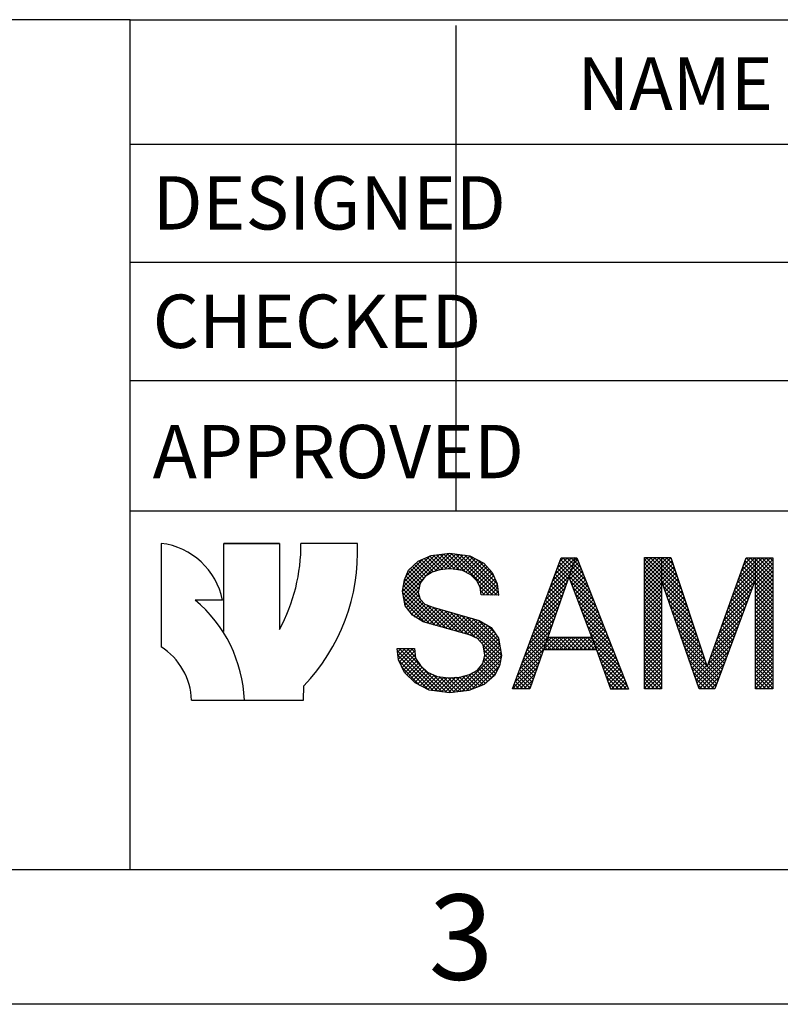
# Model space of a CAD drawing. Extents: x 1 to 3556, y 5 to 2508.
# Drawn here: x 2047 to 2342, y 5 to 386 of the extents above; entities that cross this region are included whole.
import ezdxf

# ---------------------------------------------------------------- set-up
doc = ezdxf.new("R2010")
doc.units = 0
doc.header["$LTSCALE"] = 15
doc.header["$MEASUREMENT"] = 0
doc.layers.get('0').update_dxf_attribs({"color": 3, "linetype": 'CONTINUOUS'})
for name, color, linetype in [('DIM', 2, 'CONTINUOUS'), ('LOGO', 5, 'CONTINUOUS'), ('NEEDLE', 2, 'CONTINUOUS'), ('THIN', 2, 'CONTINUOUS')]:
    doc.layers.add(name, color=color, linetype=linetype)
doc.styles.add('ROMANS', font='romans.shx')

# ---------------------------------------------------------------- blocks, each defined once
blk = doc.blocks.new('*X5')
at = {"color": 0}
for p, q in [((434.762, 22.165), (435.427, 22.83)), ((434.762, 22.342), (435.25, 22.83)), ((434.762, 22.519), (435.073, 22.83)), ((434.762, 22.696), (434.896, 22.83)), ((435.516, 22.159), (434.845, 22.83)), ((435.516, 22.336), (435.022, 22.83)), ((435.516, 22.512), (435.199, 22.83)), ((435.516, 22.689), (435.375, 22.83)), ((435.516, 22.566), (435.78, 22.83)), ((435.516, 22.743), (435.603, 22.83)), ((435.516, 22.389), (435.939, 22.811)), ((436.121, 22.261), (435.552, 22.83)), ((436.033, 22.525), (435.729, 22.83)), ((435.946, 22.79), (435.906, 22.83)), ((439.062, 22.223), (439.658, 22.819)), ((439.161, 22.498), (439.481, 22.819)), ((439.259, 22.773), (439.304, 22.819)), ((439.692, 22.403), (439.276, 22.819)), ((439.692, 22.579), (439.453, 22.819)), ((439.692, 22.756), (439.629, 22.819)), ((439.692, 22.145), (440.365, 22.819)), ((439.692, 22.322), (440.188, 22.819)), ((439.692, 22.499), (440.012, 22.819)), ((439.692, 22.676), (439.835, 22.819)), ((440.457, 21.991), (439.692, 22.756)), ((440.457, 22.168), (439.806, 22.819)), ((440.457, 22.344), (439.983, 22.819)), ((440.457, 22.521), (440.16, 22.819)), ((440.457, 22.698), (440.336, 22.819)), ((434.762, 21.988), (435.516, 22.743)), ((435.516, 21.982), (434.762, 22.736)), ((434.762, 21.812), (435.516, 22.566)), ((435.516, 21.805), (434.762, 22.559)), ((434.762, 21.635), (435.516, 22.389)), ((435.516, 21.628), (434.762, 22.382)), ((436.208, 21.997), (435.516, 22.689)), ((435.516, 22.212), (435.983, 22.679)), ((435.516, 22.035), (436.027, 22.546)), ((436.296, 21.733), (435.516, 22.512)), ((435.516, 21.859), (436.071, 22.413)), ((436.383, 21.468), (435.516, 22.336)), ((438.767, 21.398), (439.692, 22.322)), ((438.866, 21.673), (439.692, 22.499)), ((438.964, 21.948), (439.692, 22.676)), ((439.692, 21.872), (439.136, 22.428)), ((439.692, 22.049), (439.182, 22.558)), ((439.692, 22.226), (439.229, 22.689)), ((439.692, 21.968), (440.457, 22.734)), ((440.457, 21.814), (439.692, 22.579)), ((439.692, 21.792), (440.457, 22.557)), ((440.457, 21.637), (439.692, 22.403)), ((439.692, 21.615), (440.457, 22.38)), ((434.762, 21.458), (435.516, 22.212)), ((435.516, 21.452), (434.762, 22.206)), ((434.762, 21.281), (435.516, 22.035)), ((435.516, 21.275), (434.762, 22.029)), ((436.471, 21.204), (435.516, 22.159)), ((436.558, 20.94), (435.516, 21.982)), ((435.551, 21.717), (436.115, 22.28)), ((435.597, 21.586), (436.158, 22.147)), ((435.642, 21.454), (436.202, 22.015)), ((435.688, 21.323), (436.246, 21.882)), ((438.571, 20.847), (439.692, 21.968)), ((438.669, 21.123), (439.692, 22.145)), ((439.504, 21.353), (438.95, 21.907)), ((439.551, 21.482), (438.996, 22.037)), ((439.599, 21.611), (439.043, 22.168)), ((439.647, 21.74), (439.089, 22.298)), ((440.457, 21.46), (439.692, 22.226)), ((439.692, 21.438), (440.457, 22.203)), ((440.457, 21.284), (439.692, 22.049)), ((439.692, 21.261), (440.457, 22.027)), ((434.762, 21.105), (435.516, 21.859)), ((435.516, 21.098), (434.762, 21.852)), ((434.762, 20.928), (435.516, 21.682)), ((435.516, 20.921), (434.762, 21.675)), ((434.762, 20.751), (435.516, 21.505)), ((435.516, 20.745), (434.762, 21.499)), ((436.646, 20.675), (435.523, 21.799)), ((436.734, 20.411), (435.617, 21.528)), ((435.733, 21.192), (436.29, 21.749)), ((435.779, 21.061), (436.334, 21.616)), ((435.825, 20.93), (436.378, 21.483)), ((438.374, 20.297), (439.547, 21.47)), ((438.472, 20.572), (439.65, 21.75)), ((439.36, 20.966), (438.81, 21.517)), ((439.408, 21.095), (438.856, 21.647)), ((439.456, 21.224), (438.903, 21.777)), ((440.457, 21.107), (439.692, 21.872)), ((439.692, 21.085), (440.457, 21.85)), ((440.457, 20.93), (439.692, 21.695)), ((439.692, 20.908), (440.457, 21.673)), ((440.457, 20.753), (439.692, 21.519)), ((439.692, 20.731), (440.457, 21.496)), ((434.762, 20.574), (435.516, 21.328)), ((435.516, 20.568), (434.762, 21.322)), ((434.762, 20.397), (435.516, 21.152)), ((435.516, 20.391), (434.762, 21.145)), ((436.821, 20.147), (435.711, 21.257)), ((435.87, 20.798), (436.422, 21.351)), ((435.916, 20.667), (436.466, 21.218)), ((435.961, 20.536), (436.51, 21.085)), ((438.276, 20.022), (439.443, 21.189)), ((439.217, 20.579), (438.67, 21.126)), ((439.265, 20.708), (438.717, 21.256)), ((439.313, 20.837), (438.763, 21.386)), ((440.457, 20.577), (439.692, 21.342)), ((439.692, 20.554), (440.457, 21.32)), ((440.457, 20.4), (439.692, 21.165)), ((439.692, 20.377), (440.457, 21.143)), ((434.762, 20.221), (435.516, 20.975)), ((435.516, 20.214), (434.762, 20.968)), ((434.762, 20.044), (435.516, 20.798)), ((435.516, 20.037), (434.762, 20.792)), ((434.762, 19.867), (435.516, 20.621)), ((435.516, 19.861), (434.762, 20.615)), ((436.909, 19.882), (435.805, 20.986)), ((436.996, 19.618), (435.899, 20.715)), ((436.007, 20.405), (436.554, 20.952)), ((436.052, 20.274), (436.598, 20.819)), ((436.098, 20.142), (436.642, 20.687)), ((438.079, 19.472), (439.236, 20.628)), ((438.177, 19.747), (439.339, 20.909)), ((439.026, 20.063), (438.484, 20.605)), ((439.074, 20.192), (438.531, 20.735)), ((439.122, 20.321), (438.577, 20.865)), ((439.17, 20.45), (438.624, 20.996)), ((440.457, 20.223), (439.692, 20.988)), ((439.692, 20.201), (440.457, 20.966)), ((440.457, 20.046), (439.692, 20.812)), ((439.692, 20.024), (440.457, 20.789)), ((440.457, 19.869), (439.692, 20.635)), ((439.692, 19.847), (440.457, 20.612)), ((434.762, 19.69), (435.516, 20.444)), ((435.516, 19.684), (434.762, 20.438)), ((434.762, 19.514), (435.516, 20.268)), ((435.516, 19.507), (434.762, 20.261)), ((437.084, 19.354), (435.993, 20.444)), ((437.171, 19.09), (436.087, 20.173)), ((436.144, 20.011), (436.686, 20.554)), ((436.189, 19.88), (436.73, 20.421)), ((436.235, 19.749), (436.774, 20.288)), ((436.28, 19.618), (436.818, 20.155)), ((437.981, 19.197), (439.132, 20.348)), ((438.883, 19.675), (438.344, 20.214)), ((438.931, 19.804), (438.391, 20.345)), ((438.979, 19.934), (438.438, 20.475)), ((440.457, 19.693), (439.692, 20.458)), ((439.692, 19.67), (440.457, 20.436)), ((440.457, 19.516), (439.692, 20.281)), ((439.692, 19.494), (440.457, 20.259)), ((434.762, 19.337), (435.516, 20.091)), ((435.516, 19.33), (434.762, 20.084)), ((434.762, 19.16), (435.516, 19.914)), ((435.516, 19.154), (434.762, 19.908)), ((434.762, 18.983), (435.516, 19.737)), ((435.516, 18.977), (434.762, 19.731)), ((437.259, 18.825), (436.181, 19.902)), ((436.326, 19.486), (436.862, 20.023)), ((436.372, 19.355), (436.906, 19.89)), ((436.417, 19.224), (436.95, 19.757)), ((437.784, 18.646), (438.925, 19.787)), ((437.882, 18.922), (439.028, 20.068)), ((438.693, 19.159), (438.158, 19.693)), ((438.74, 19.288), (438.205, 19.824)), ((438.788, 19.417), (438.251, 19.954)), ((438.836, 19.546), (438.298, 20.084)), ((440.457, 19.339), (439.692, 20.104)), ((439.692, 19.317), (440.457, 20.082)), ((440.457, 19.162), (439.692, 19.928)), ((439.692, 19.14), (440.457, 19.905)), ((440.457, 18.986), (439.692, 19.751)), ((439.692, 18.963), (440.457, 19.729)), ((434.762, 18.806), (435.516, 19.561)), ((435.516, 18.8), (434.762, 19.554)), ((434.762, 18.63), (435.516, 19.384)), ((435.516, 18.623), (434.762, 19.377)), ((437.346, 18.561), (436.276, 19.632)), ((437.434, 18.297), (436.37, 19.361)), ((436.463, 19.093), (436.994, 19.624)), ((436.508, 18.962), (437.038, 19.491)), ((436.554, 18.831), (437.082, 19.359)), ((437.686, 18.371), (438.821, 19.507)), ((438.549, 18.772), (438.019, 19.303)), ((438.597, 18.901), (438.065, 19.433)), ((438.645, 19.03), (438.112, 19.563)), ((440.457, 18.809), (439.692, 19.574)), ((439.692, 18.786), (440.457, 19.552)), ((440.457, 18.632), (439.692, 19.397)), ((439.692, 18.61), (440.457, 19.375)), ((434.762, 18.453), (435.516, 19.207)), ((435.516, 18.446), (434.762, 19.201)), ((434.762, 18.276), (435.516, 19.03)), ((435.516, 18.27), (434.762, 19.024)), ((434.762, 18.099), (435.516, 18.853)), ((435.516, 18.093), (434.762, 18.847)), ((437.521, 18.032), (436.464, 19.09)), ((438.025, 17.352), (436.558, 18.819)), ((436.599, 18.699), (437.126, 19.226)), ((436.645, 18.568), (437.17, 19.093)), ((436.691, 18.437), (437.214, 18.96)), ((436.736, 18.306), (437.258, 18.827)), ((437.055, 17.387), (438.614, 18.946)), ((437.587, 18.096), (438.717, 19.226)), ((438.406, 18.385), (437.879, 18.912)), ((438.454, 18.514), (437.926, 19.042)), ((438.502, 18.643), (437.972, 19.172)), ((440.457, 18.455), (439.692, 19.221)), ((439.692, 18.433), (440.457, 19.198)), ((440.457, 18.278), (439.692, 19.044)), ((439.692, 18.256), (440.457, 19.021)), ((440.457, 18.102), (439.692, 18.867)), ((439.692, 18.079), (440.457, 18.845)), ((434.762, 17.923), (435.516, 18.677)), ((435.516, 17.916), (434.762, 18.67)), ((434.762, 17.746), (435.516, 18.5)), ((435.516, 17.739), (434.762, 18.493)), ((437.977, 17.223), (436.652, 18.548)), ((436.782, 18.175), (437.302, 18.695)), ((436.827, 18.043), (437.346, 18.562)), ((436.873, 17.912), (437.39, 18.429)), ((437.101, 17.256), (438.51, 18.665)), ((437.146, 17.125), (438.406, 18.385)), ((438.215, 17.868), (437.693, 18.391)), ((438.263, 17.998), (437.739, 18.521)), ((438.311, 18.127), (437.786, 18.652)), ((438.359, 18.256), (437.832, 18.782)), ((440.457, 17.925), (439.692, 18.69)), ((439.692, 17.903), (440.457, 18.668)), ((440.457, 17.748), (439.692, 18.513)), ((439.692, 17.726), (440.457, 18.491)), ((434.762, 17.569), (435.516, 18.323)), ((435.516, 17.563), (434.762, 18.317)), ((434.762, 17.392), (435.516, 18.146)), ((435.516, 17.386), (434.762, 18.14)), ((434.762, 17.215), (435.516, 17.97)), ((435.516, 17.209), (434.762, 17.963)), ((437.929, 17.094), (436.746, 18.277)), ((437.856, 16.991), (436.84, 18.006)), ((436.919, 17.781), (437.434, 18.296)), ((436.964, 17.65), (437.478, 18.163)), ((437.01, 17.519), (437.522, 18.031)), ((437.192, 16.994), (438.303, 18.104)), ((438.072, 17.481), (437.553, 18)), ((438.12, 17.61), (437.6, 18.131)), ((438.168, 17.739), (437.646, 18.261)), ((440.457, 17.571), (439.692, 18.337)), ((439.692, 17.549), (440.457, 18.314)), ((440.457, 17.395), (439.692, 18.16)), ((439.692, 17.372), (440.457, 18.138)), ((440.457, 17.218), (439.692, 17.983)), ((439.692, 17.195), (440.457, 17.961)), ((434.762, 17.039), (435.516, 17.793)), ((435.516, 17.032), (434.762, 17.786)), ((435.381, 16.991), (434.762, 17.61)), ((434.891, 16.991), (435.516, 17.616)), ((437.679, 16.991), (436.934, 17.735)), ((437.366, 16.991), (438.199, 17.824)), ((437.542, 16.991), (438.095, 17.544)), ((440.457, 17.041), (439.692, 17.806)), ((439.692, 17.019), (440.457, 17.784)), ((440.331, 16.991), (439.692, 17.63)), ((439.84, 16.991), (440.457, 17.607)), ((435.204, 16.991), (434.762, 17.433)), ((435.027, 16.991), (434.762, 17.256)), ((434.851, 16.991), (434.762, 17.079)), ((435.068, 16.991), (435.516, 17.439)), ((435.244, 16.991), (435.516, 17.262)), ((435.421, 16.991), (435.516, 17.086)), ((437.502, 16.991), (437.029, 17.464)), ((437.325, 16.991), (437.123, 17.193)), ((437.719, 16.991), (437.992, 17.263)), ((440.154, 16.991), (439.692, 17.453)), ((439.977, 16.991), (439.692, 17.276)), ((439.8, 16.991), (439.692, 17.099)), ((440.017, 16.991), (440.457, 17.43)), ((440.194, 16.991), (440.457, 17.254)), ((440.371, 16.991), (440.457, 17.077))]:
    blk.add_line(p, q, dxfattribs=at)
blk = doc.blocks.new('*X4')
at = {"color": 0}
for p, q in [((430.698, 21.813), (431.703, 22.819)), ((430.802, 22.094), (431.526, 22.819)), ((430.906, 22.375), (431.349, 22.819)), ((431.01, 22.656), (431.173, 22.819)), ((431.561, 22.402), (431.144, 22.819)), ((431.606, 22.533), (431.321, 22.819)), ((431.652, 22.664), (431.498, 22.819)), ((431.698, 22.795), (431.674, 22.819)), ((431.81, 22.682), (431.698, 22.795)), ((430.593, 21.532), (431.613, 22.552)), ((431.378, 21.878), (430.899, 22.356)), ((431.424, 22.009), (430.947, 22.485)), ((431.469, 22.14), (430.995, 22.614)), ((431.515, 22.271), (431.042, 22.743)), ((431.424, 22.009), (431.891, 22.477)), ((431.454, 21.863), (431.941, 22.35)), ((431.518, 22.28), (431.842, 22.603)), ((432.154, 21.808), (431.561, 22.402)), ((432.04, 22.1), (431.606, 22.533)), ((431.613, 22.552), (431.792, 22.73)), ((431.925, 22.391), (431.652, 22.664)), ((430.385, 20.97), (431.424, 22.009)), ((430.489, 21.251), (431.518, 22.28)), ((431.241, 21.484), (430.756, 21.97)), ((431.287, 21.615), (430.803, 22.098)), ((431.332, 21.746), (430.851, 22.227)), ((432.498, 20.934), (431.424, 22.009)), ((432.383, 21.226), (431.469, 22.14)), ((431.503, 21.734), (431.991, 22.223)), ((432.269, 21.517), (431.515, 22.271)), ((431.551, 21.606), (432.041, 22.096)), ((431.599, 21.477), (432.091, 21.969)), ((430.177, 20.408), (431.235, 21.466)), ((430.281, 20.689), (431.329, 21.738)), ((431.058, 20.96), (430.564, 21.454)), ((431.104, 21.091), (430.612, 21.583)), ((431.149, 21.222), (430.66, 21.712)), ((431.195, 21.353), (430.708, 21.841)), ((432.612, 20.643), (431.491, 21.764)), ((432.727, 20.352), (431.597, 21.481)), ((431.647, 21.348), (432.141, 21.842)), ((431.695, 21.22), (432.191, 21.715)), ((431.744, 21.091), (432.241, 21.588)), ((431.792, 20.963), (432.291, 21.462)), ((430.073, 20.127), (431.14, 21.195)), ((430.921, 20.567), (430.421, 21.067)), ((430.967, 20.698), (430.469, 21.196)), ((431.012, 20.829), (430.516, 21.325)), ((432.841, 20.06), (431.703, 21.198)), ((431.84, 20.834), (432.34, 21.335)), ((431.888, 20.706), (432.39, 21.208)), ((431.937, 20.577), (432.44, 21.081)), ((429.864, 19.565), (430.951, 20.652)), ((429.968, 19.846), (431.045, 20.924)), ((430.784, 20.173), (430.277, 20.68)), ((430.83, 20.304), (430.325, 20.809)), ((430.875, 20.436), (430.373, 20.938)), ((432.956, 19.769), (431.81, 20.916)), ((433.071, 19.478), (431.916, 20.633)), ((431.985, 20.449), (432.49, 20.954)), ((432.033, 20.32), (432.54, 20.827)), ((432.081, 20.192), (432.59, 20.7)), ((432.129, 20.063), (432.64, 20.573)), ((429.76, 19.284), (430.856, 20.381)), ((430.601, 19.649), (430.086, 20.164)), ((430.647, 19.78), (430.134, 20.293)), ((430.693, 19.911), (430.182, 20.422)), ((430.738, 20.042), (430.23, 20.551)), ((433.185, 19.186), (432.022, 20.35)), ((432.178, 19.934), (432.69, 20.446)), ((432.226, 19.806), (432.74, 20.32)), ((432.274, 19.677), (432.789, 20.193)), ((429.552, 18.723), (430.667, 19.838)), ((429.656, 19.004), (430.762, 20.109)), ((430.464, 19.256), (429.943, 19.777)), ((430.51, 19.387), (429.991, 19.906)), ((430.556, 19.518), (430.038, 20.035)), ((433.3, 18.895), (432.128, 20.067)), ((433.414, 18.604), (432.234, 19.784)), ((432.322, 19.549), (432.839, 20.066)), ((432.371, 19.42), (432.889, 19.939)), ((432.419, 19.292), (432.939, 19.812)), ((429.343, 18.161), (430.478, 19.295)), ((429.447, 18.442), (430.573, 19.567)), ((430.281, 18.731), (429.751, 19.261)), ((430.327, 18.862), (429.799, 19.39)), ((430.373, 18.994), (429.847, 19.519)), ((430.419, 19.125), (429.895, 19.648)), ((430.289, 18.753), (430.822, 19.286)), ((430.383, 19.024), (430.645, 19.286)), ((430.447, 18.734), (430.999, 19.286)), ((430.985, 18.734), (430.464, 19.256)), ((431.162, 18.734), (430.611, 19.286)), ((430.624, 18.734), (431.175, 19.286)), ((431.339, 18.734), (430.788, 19.286)), ((430.801, 18.734), (431.352, 19.286)), ((431.516, 18.734), (430.964, 19.286)), ((430.978, 18.734), (431.529, 19.286)), ((431.693, 18.734), (431.141, 19.286)), ((431.155, 18.734), (431.706, 19.286)), ((431.869, 18.734), (431.318, 19.286)), ((431.331, 18.734), (431.883, 19.286)), ((432.046, 18.734), (431.495, 19.286)), ((431.508, 18.734), (432.059, 19.286)), ((432.223, 18.734), (431.672, 19.286)), ((431.685, 18.734), (432.236, 19.286)), ((432.4, 18.734), (431.848, 19.286)), ((431.862, 18.734), (432.413, 19.286)), ((432.576, 18.734), (432.025, 19.286)), ((432.569, 18.919), (432.202, 19.286)), ((433.529, 18.312), (432.34, 19.501)), ((432.469, 19.195), (432.379, 19.286)), ((432.477, 19.173), (432.989, 19.685)), ((432.524, 19.043), (433.039, 19.558)), ((432.571, 18.913), (433.089, 19.431)), ((432.617, 18.783), (433.139, 19.304)), ((429.239, 17.88), (430.383, 19.024)), ((430.144, 18.338), (429.608, 18.875)), ((430.19, 18.469), (429.656, 19.003)), ((430.236, 18.6), (429.704, 19.132)), ((430.455, 18.734), (430.327, 18.862)), ((430.632, 18.734), (430.373, 18.994)), ((430.809, 18.734), (430.419, 19.125)), ((432.038, 18.734), (432.477, 19.173)), ((432.215, 18.734), (432.524, 19.043)), ((432.392, 18.734), (432.571, 18.913)), ((433.643, 18.021), (432.469, 19.195)), ((433.758, 17.73), (432.569, 18.919)), ((432.664, 18.653), (433.189, 19.178)), ((432.711, 18.523), (433.238, 19.051)), ((432.757, 18.393), (433.288, 18.924)), ((429.031, 17.318), (430.194, 18.481)), ((429.135, 17.599), (430.289, 18.753)), ((430.007, 17.945), (429.465, 18.488)), ((430.053, 18.076), (429.512, 18.617)), ((430.099, 18.207), (429.56, 18.746)), ((432.569, 18.734), (432.617, 18.783)), ((433.872, 17.438), (432.668, 18.643)), ((432.804, 18.263), (433.338, 18.797)), ((432.851, 18.133), (433.388, 18.67)), ((432.898, 18.003), (433.438, 18.543)), ((432.944, 17.873), (433.488, 18.416)), ((428.927, 17.037), (430.1, 18.21)), ((429.825, 17.42), (429.273, 17.972)), ((429.87, 17.552), (429.321, 18.101)), ((429.916, 17.683), (429.369, 18.23)), ((429.962, 17.814), (429.417, 18.359)), ((433.987, 17.147), (432.767, 18.368)), ((433.978, 16.979), (432.866, 18.092)), ((432.991, 17.743), (433.538, 18.289)), ((433.038, 17.613), (433.588, 18.163)), ((433.084, 17.482), (433.638, 18.036)), ((429.057, 16.991), (430.005, 17.939)), ((429.688, 17.027), (429.13, 17.585)), ((429.733, 17.158), (429.178, 17.714)), ((429.779, 17.289), (429.225, 17.843)), ((429.234, 16.991), (429.911, 17.667)), ((433.801, 16.979), (432.965, 17.816)), ((433.624, 16.979), (433.064, 17.54)), ((433.131, 17.352), (433.688, 17.909)), ((433.178, 17.222), (433.737, 17.782)), ((433.225, 17.092), (433.787, 17.655)), ((433.288, 16.979), (433.837, 17.528)), ((429.017, 16.991), (428.939, 17.069)), ((429.194, 16.991), (428.986, 17.198)), ((429.371, 16.991), (429.034, 17.327)), ((429.547, 16.991), (429.082, 17.456)), ((429.411, 16.991), (429.816, 17.396)), ((429.587, 16.991), (429.721, 17.125)), ((433.448, 16.979), (433.163, 17.264)), ((433.465, 16.979), (433.887, 17.401)), ((433.642, 16.979), (433.937, 17.274)), ((433.819, 16.979), (433.987, 17.147)), ((433.271, 16.979), (433.262, 16.988)), ((433.996, 16.979), (434.037, 17.021))]:
    blk.add_line(p, q, dxfattribs=at)
blk = doc.blocks.new('*X3')
at = {"color": 0}
for p, q in [((424.024, 21.327), (425.661, 22.963)), ((424.053, 21.178), (425.861, 22.987)), ((424.056, 21.536), (425.46, 22.94)), ((424.088, 21.744), (425.243, 22.899)), ((424.171, 22.004), (424.927, 22.76)), ((425.536, 22.24), (424.988, 22.787)), ((425.062, 22.011), (426.061, 23.011)), ((425.67, 22.282), (425.111, 22.841)), ((425.83, 22.299), (425.234, 22.895)), ((425.99, 22.316), (425.376, 22.93)), ((425.436, 22.208), (426.231, 23.004)), ((426.161, 22.322), (425.534, 22.949)), ((425.689, 22.284), (426.387, 22.983)), ((426.362, 22.297), (425.692, 22.967)), ((426.567, 22.269), (425.85, 22.986)), ((425.886, 22.305), (426.543, 22.962)), ((426.836, 22.176), (426.008, 23.004)), ((426.08, 22.322), (426.699, 22.941)), ((428.028, 21.162), (426.179, 23.011)), ((426.248, 22.313), (426.855, 22.92)), ((428.209, 21.157), (426.383, 22.983)), ((426.403, 22.292), (427.01, 22.898)), ((426.559, 22.27), (427.126, 22.838)), ((428.268, 21.276), (426.587, 22.956)), ((426.706, 22.241), (427.242, 22.777)), ((428.244, 21.475), (426.791, 22.929)), ((428.215, 21.682), (426.995, 22.902)), ((424.899, 21.816), (424.369, 22.346)), ((424.973, 21.918), (424.46, 22.431)), ((425.059, 22.009), (424.552, 22.516)), ((425.169, 22.076), (424.643, 22.602)), ((425.278, 22.144), (424.743, 22.679)), ((425.401, 22.197), (424.866, 22.733)), ((426.824, 22.182), (427.358, 22.716)), ((426.942, 22.124), (427.474, 22.655)), ((427.059, 22.063), (427.59, 22.595)), ((427.147, 21.975), (427.684, 22.511)), ((427.236, 21.887), (427.767, 22.419)), ((427.323, 21.797), (427.851, 22.326)), ((428.07, 22.004), (427.357, 22.717)), ((424.08, 21.029), (424.986, 21.935)), ((424.714, 21.294), (424.122, 21.886)), ((424.748, 21.436), (424.174, 22.01)), ((424.782, 21.579), (424.226, 22.135)), ((424.824, 21.714), (424.278, 22.26)), ((427.383, 21.681), (427.935, 22.233)), ((427.443, 21.564), (428.012, 22.132)), ((427.481, 21.425), (428.067, 22.011)), ((427.503, 21.27), (428.122, 21.889)), ((425.978, 19.676), (424.064, 21.59)), ((424.789, 21.042), (424.088, 21.743)), ((424.107, 20.879), (424.774, 21.547)), ((427.847, 21.166), (427.438, 21.575)), ((427.583, 21.173), (428.177, 21.767)), ((427.755, 21.169), (428.226, 21.639)), ((427.927, 21.164), (428.244, 21.481)), ((425.486, 19.814), (424.037, 21.263)), ((425.732, 19.745), (424.041, 21.436)), ((425.24, 19.884), (424.076, 21.047)), ((424.134, 20.73), (424.719, 21.314)), ((424.195, 20.614), (424.748, 21.167)), ((424.27, 20.512), (424.792, 21.034)), ((427.665, 21.171), (427.492, 21.344)), ((428.1, 21.16), (428.262, 21.322)), ((428.272, 21.155), (428.28, 21.164)), ((424.994, 19.953), (424.116, 20.831)), ((424.346, 20.411), (424.86, 20.925)), ((424.421, 20.31), (424.946, 20.835)), ((424.515, 20.227), (425.041, 20.753)), ((424.625, 20.16), (425.168, 20.703)), ((424.734, 20.093), (425.296, 20.654)), ((424.844, 20.025), (425.427, 20.609)), ((424.958, 19.963), (425.564, 20.569)), ((426.223, 19.607), (425.101, 20.729)), ((426.469, 19.538), (425.388, 20.62)), ((424.588, 20.182), (424.307, 20.463)), ((425.096, 19.924), (425.701, 20.529)), ((425.234, 19.885), (425.838, 20.489)), ((425.372, 19.846), (425.975, 20.449)), ((425.51, 19.808), (426.112, 20.41)), ((426.715, 19.469), (425.637, 20.548)), ((425.648, 19.769), (426.249, 20.37)), ((425.786, 19.73), (426.386, 20.33)), ((426.961, 19.4), (425.886, 20.475)), ((425.924, 19.691), (426.523, 20.29)), ((426.062, 19.653), (426.66, 20.251)), ((427.269, 19.269), (426.135, 20.403)), ((426.2, 19.614), (426.797, 20.211)), ((426.338, 19.575), (426.934, 20.171)), ((428.387, 18.328), (426.384, 20.331)), ((426.476, 19.536), (427.071, 20.131)), ((428.418, 18.474), (426.633, 20.258)), ((428.381, 18.687), (426.882, 20.186)), ((426.614, 19.498), (427.208, 20.091)), ((426.752, 19.459), (427.345, 20.052)), ((426.89, 19.42), (427.472, 20.002)), ((427.025, 19.378), (427.585, 19.938)), ((428.343, 18.902), (427.131, 20.114)), ((427.147, 19.323), (427.697, 19.873)), ((427.27, 19.269), (427.809, 19.809)), ((427.378, 19.201), (427.922, 19.744)), ((428.304, 19.118), (427.38, 20.041)), ((428.129, 19.47), (427.764, 19.835)), ((427.46, 19.106), (428.006, 19.652)), ((427.542, 19.011), (428.077, 19.546)), ((427.604, 18.896), (428.148, 19.441)), ((427.63, 18.746), (428.22, 19.335)), ((428.356, 18.182), (427.596, 18.942)), ((427.601, 18.187), (428.339, 18.924)), ((427.655, 18.416), (428.312, 19.074)), ((427.656, 18.595), (428.285, 19.224)), ((425.582, 16.89), (423.794, 18.678)), ((423.801, 18.628), (423.955, 18.782)), ((423.822, 18.473), (424.131, 18.782)), ((425.379, 16.916), (423.822, 18.473)), ((423.843, 18.318), (424.308, 18.782)), ((425.785, 16.864), (423.866, 18.782)), ((423.892, 18.19), (424.485, 18.782)), ((423.949, 18.07), (424.566, 18.686)), ((424.006, 17.95), (424.584, 18.528)), ((425.988, 16.838), (424.043, 18.782)), ((424.598, 18.404), (424.22, 18.782)), ((424.575, 18.604), (424.397, 18.782)), ((426.452, 16.86), (428.366, 18.774)), ((426.652, 16.883), (428.393, 18.624)), ((426.851, 16.906), (428.418, 18.472)), ((428.325, 18.036), (427.633, 18.728)), ((428.269, 17.915), (427.671, 18.514)), ((425.156, 16.963), (423.859, 18.26)), ((424.063, 17.83), (424.602, 18.37)), ((424.123, 17.713), (424.669, 18.259)), ((424.211, 17.625), (424.738, 18.152)), ((424.3, 17.537), (424.808, 18.045)), ((424.388, 17.448), (424.894, 17.955)), ((427.089, 16.967), (428.37, 18.248)), ((427.379, 17.081), (428.322, 18.023)), ((427.991, 17.487), (427.484, 17.993)), ((428.085, 17.569), (427.564, 18.09)), ((428.152, 17.679), (427.609, 18.221)), ((428.21, 17.797), (427.643, 18.365)), ((424.791, 17.151), (424.018, 17.924)), ((424.477, 17.36), (424.984, 17.868)), ((424.565, 17.272), (425.074, 17.781)), ((424.679, 17.209), (425.179, 17.709)), ((424.796, 17.148), (425.303, 17.656)), ((424.912, 17.088), (425.426, 17.602)), ((425.029, 17.028), (425.55, 17.549)), ((425.145, 16.968), (425.707, 17.529)), ((425.283, 16.929), (425.865, 17.511)), ((426.174, 16.828), (425.38, 17.622)), ((426.333, 16.847), (425.642, 17.537)), ((425.753, 16.868), (426.392, 17.507)), ((426.491, 16.865), (425.842, 17.514)), ((425.909, 16.848), (426.584, 17.523)), ((426.066, 16.828), (426.829, 17.591)), ((426.252, 16.837), (427.124, 17.71)), ((426.967, 16.919), (426.38, 17.507)), ((427.094, 16.969), (426.547, 17.516)), ((427.221, 17.019), (426.688, 17.552)), ((427.348, 17.068), (426.826, 17.59)), ((427.475, 17.118), (426.964, 17.629)), ((427.602, 17.168), (427.083, 17.687)), ((427.707, 17.24), (427.198, 17.749)), ((427.802, 17.322), (427.313, 17.811)), ((427.896, 17.404), (427.404, 17.897)), ((427.767, 17.292), (428.148, 17.673)), ((425.439, 16.908), (426.024, 17.493)), ((425.596, 16.888), (426.204, 17.496)), ((426.65, 16.883), (426.042, 17.491)), ((426.808, 16.901), (426.213, 17.497))]:
    blk.add_line(p, q, dxfattribs=at)

msp = doc.modelspace()

# ---------------------------------------------------------------- linework, layer by layer
at = {"layer": 'LOGO'}
for p, q in [((2101.88, 183.32), (2101.84, 143.26)), ((2126.09, 183.32), (2147.7, 183.32)), ((2147.7, 183.32), (2126.09, 183.32)), ((2126.09, 149.1), (2126.09, 183.32)), ((2147.7, 183.32), (2147.7, 149.97)), ((2177.89, 183.32), (2156.01, 183.32)), ((2206.44, 178.6), (2213.72, 179.46)), ((2213.72, 179.46), (2221.42, 178.43)), ((2197.63, 172.87), (2201.39, 176.38)), ((2201.39, 176.38), (2206.44, 178.6)), ((2221.42, 178.43), (2226.81, 175.61)), ((2226.81, 175.61), (2230.06, 172.02)), ((2238.02, 126.87), (2256.87, 177.72)), ((2262.42, 177.72), (2244.7, 126.87)), ((2256.87, 177.72), (2262.86, 177.72)), ((2262.86, 177.72), (2282.9, 126.78)), ((2289.08, 126.87), (2289.08, 177.82)), ((2289.08, 177.82), (2299.3, 177.82)), ((2295.66, 177.82), (2295.66, 126.87)), ((2299.3, 177.82), (2313.34, 135.41)), ((2313.34, 135.41), (2328.46, 177.72)), ((2328.46, 177.72), (2338.77, 177.72)), ((2332.09, 126.87), (2332.09, 177.72)), ((2338.77, 177.72), (2338.77, 126.87)), ((2196.09, 169.2), (2197.63, 172.87)), ((2206.78, 172.1), (2204.13, 170.48)), ((2209.78, 173.04), (2206.78, 172.1)), ((2213.03, 173.39), (2209.78, 173.04)), ((2214.23, 173.39), (2213.03, 173.39)), ((2218.59, 172.79), (2214.23, 173.39)), ((2221.85, 171.16), (2218.59, 172.79)), ((2230.06, 172.02), (2232.03, 167.66)), ((2195.4, 164.75), (2196.09, 169.2)), ((2204.13, 170.48), (2202.25, 167.91)), ((2224.16, 168.85), (2221.85, 171.16)), ((2225.44, 166.37), (2224.16, 168.85)), ((2268.66, 146.9), (2259.82, 170.46)), ((2310.29, 126.87), (2295.66, 168.98)), ((2332.09, 169.38), (2316.38, 126.87)), ((2196.43, 159.1), (2195.4, 164.75)), ((2202.25, 167.91), (2201.39, 164.32)), ((2201.39, 164.32), (2202.25, 161.67)), ((2225.87, 163.38), (2225.44, 166.37)), ((2232.03, 167.66), (2232.54, 163.21)), ((2125.62, 161.32), (2115, 161.32)), ((2202.25, 161.67), (2204.05, 159.79)), ((2232.54, 163.21), (2225.87, 163.38)), ((2199.17, 155.42), (2196.43, 159.1)), ((2204.05, 159.79), (2207.13, 158.59)), ((2207.13, 158.59), (2225.1, 153.37)), ((2203.36, 152.86), (2199.17, 155.42)), ((2221.33, 147.81), (2203.36, 152.86)), ((2225.1, 153.37), (2229.72, 150.72)), ((2229.72, 150.72), (2232.54, 146.53)), ((2224.41, 146.44), (2221.33, 147.81)), ((2226.55, 143.96), (2224.41, 146.44)), ((2232.54, 146.53), (2233.74, 139.85)), ((2251.68, 146.9), (2268.8, 146.9)), ((2276.02, 126.78), (2268.8, 146.9)), ((2193.26, 142.51), (2200.02, 142.51)), ((2193.86, 138.14), (2193.26, 142.51)), ((2200.02, 142.51), (2200.45, 138.83)), ((2227.24, 140.03), (2226.55, 143.96)), ((2270.52, 142.09), (2250, 142.09)), ((2196.17, 133.27), (2193.86, 138.14)), ((2200.45, 138.83), (2202.33, 135.92)), ((2226.47, 136.69), (2227.24, 140.03)), ((2233.74, 139.85), (2232.88, 135.83)), ((2202.33, 135.92), (2204.99, 133.35)), ((2221.25, 132.5), (2224.41, 134.21)), ((2224.41, 134.21), (2226.47, 136.69)), ((2232.88, 135.83), (2231, 132.07)), ((2200.2, 129.25), (2196.17, 133.27)), ((2204.99, 133.35), (2208.75, 131.73)), ((2208.75, 131.73), (2213.2, 131.21)), ((2213.2, 131.21), (2217.57, 131.47)), ((2217.57, 131.47), (2221.25, 132.5)), ((2231, 132.07), (2226.98, 128.56)), ((2157.02, 122.48), (2157.12, 128.08)), ((2205.67, 126.42), (2200.2, 129.25)), ((2213.63, 125.4), (2205.67, 126.42)), ((2221.08, 126.25), (2213.63, 125.4)), ((2226.98, 128.56), (2221.08, 126.25)), ((2244.7, 126.87), (2238.02, 126.87)), ((2282.9, 126.78), (2276.02, 126.78)), ((2295.66, 126.87), (2289.08, 126.87)), ((2316.38, 126.87), (2310.29, 126.87)), ((2338.77, 126.87), (2332.09, 126.87)), ((2113.62, 122.52), (2157.02, 122.48)), ((82.59, 56.86), (3515.26, 56.86))]:
    msp.add_line(p, q, dxfattribs=at)
for centre, radius, start, end in [((2098.47, 155.83), 27.7, 11.4332, 82.9234), ((2086.75, 182.87), 69.27, 331.6378, 0.3731), ((2102.58, 180.11), 75.38, 316.353, 2.4422), ((2080.76, 120.37), 53.38, 2.3, 50.0959), ((2087.7, 121.51), 25.94, 2.2206, 56.985)]:
    msp.add_arc(centre, radius, start, end, dxfattribs=at)
at = {"layer": 'NEEDLE'}
for p, q in [((2089.78, 386.35), (1799.34, 386.35)), ((2216.14, 195.79), (2216.14, 384.06)), ((2089.79, 338.14), (2558.44, 338.14)), ((2558.44, 292.22), (2089.81, 292.22)), ((2558.44, 246.3), (2089.82, 246.3)), ((3556.31, 4.61), (42.02, 4.61))]:
    msp.add_line(p, q, dxfattribs=at)
at = {"layer": 'THIN'}
for p, q in [((2089.89, 56.86), (2089.78, 386.35)), ((2089.78, 386.35), (3515.26, 386.35)), ((2558.44, 195.79), (2089.84, 195.79))]:
    msp.add_line(p, q, dxfattribs=at)

# ---------------------------------------------------------------- block references
at = {"layer": 'LOGO', "xscale": 8.724705, "yscale": 8.724705, "zscale": 8.724705}
for name in ['*X3', '*X4', '*X5']:
    msp.add_blockref(name, (-1504.09, -21.36), dxfattribs=at)

# ---------------------------------------------------------------- texts
at = {"layer": 'DIM', "char_height": 20.6638, "attachment_point": 1, "style": 'ROMANS'}
for s, insert, width in [('\\fﾱﾼﾸﾲￃﾼ|b0|i0|c129|p49;DESIGNED', (2098.52, 325.67), 113.3872), ('\\fﾱﾼﾸﾲￃﾼ|b0|i0|c129|p49;CHECKED', (2098.54, 279.75), 113.3872), ('\\fﾱﾼﾸﾲￃﾼ|b0|i0|c129|p49;APPROVED', (2098.56, 229.24), 117.5833)]:
    msp.add_mtext(s, dxfattribs=dict(at, insert=insert, width=width))
at = {"layer": 'NEEDLE', "style": 'ROMANS'}
msp.add_text('NAME', height=20.296, dxfattribs=at).set_placement((2263.19, 351.4))
at = {"layer": 'THIN', "style": 'ROMANS'}
msp.add_text('3', height=33.06, dxfattribs=at).set_placement((2205.52, 14.14))

doc.saveas('drawing.dxf')
